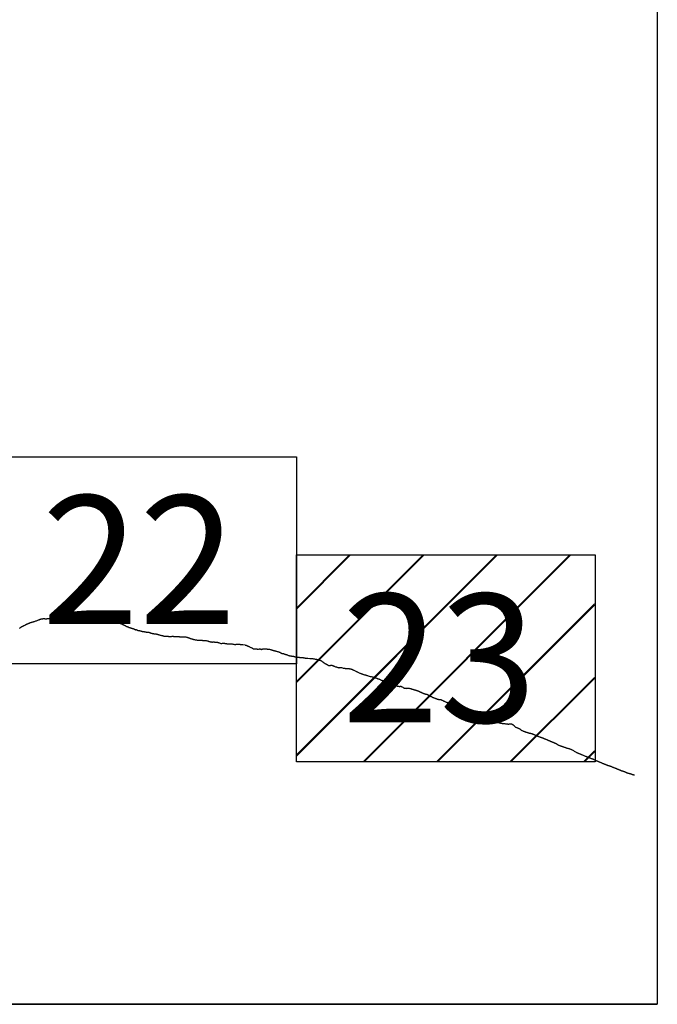
# Model space of a CAD drawing. Extents: x 287798 to 289048, y 1908217 to 1909027.
# Drawn here: x 288996 to 289020, y 1908633 to 1908671 of the extents above; entities that cross this region are included whole.
import ezdxf

# ---------------------------------------------------------------- set-up
doc = ezdxf.new("R2010")
doc.units = 0
doc.header["$MEASUREMENT"] = 0
for name, color, linetype in [('0LIMCOS', 7, 'Continuous'), ('0RET6', 7, 'Continuous'), ('1AVA_1-13', 7, 'Continuous')]:
    doc.layers.add(name, color=color, linetype=linetype)
doc.layers.add('margen interno', color=7, linetype='Continuous', lineweight=25)

# ---------------------------------------------------------------- blocks, each defined once
blk = doc.blocks.new('A$C18E6515B')
at = {"layer": 'margen interno'}
blk.add_line((0, 0), (99.318, 0), dxfattribs=at)
at = {"layer": 'margen interno', "flags": 128}
blk.add_lwpolyline([(0, 70), (99.318, 70), (99.318, 0), (0, 0)], close=True, dxfattribs=at)
blk = doc.blocks.new('A$C71E27C5C')
at = {"layer": 'margen interno', "linetype": 'Continuous'}
h = blk.add_hatch(dxfattribs=at)
h.set_pattern_fill('JIS_LC_20', color=3, scale=0.1, style=0)
h.set_pattern_definition([(45, (-229231.3271, -1952071.767), (-1.4142135624, 1.4142135624), []), (45, (-229231.2871, -1952071.767), (-1.4142135624, 1.4142135624), [])])
h.paths.add_polyline_path([(0, 7.97), (11.475, 7.97), (11.475, 0), (0, 0)])
blk = doc.blocks.new('A$C12081BE1')
at = {"layer": '0RET6'}
blk.add_lwpolyline([(0, 0), (0, 7.97), (11.502, 7.97), (11.502, 7.099), (11.502, 7.099), (11.502, 0), (11.482, 0), (11.482, 0), (11.474, 0), (0, 0), (0, 0)], dxfattribs=at)
at = {"linetype": 'Continuous'}
blk.add_blockref('A$C71E27C5C', (0, 0), dxfattribs=at)

msp = doc.modelspace()

# ---------------------------------------------------------------- linework, layer by layer
at = {"layer": '0LIMCOS', "color": 4}
for points in [[(288995.801, 1908647.694), (288995.818, 1908647.705), (288995.835, 1908647.716), (288995.851, 1908647.727), (288995.865, 1908647.737), (288995.879, 1908647.745), (288995.891, 1908647.753), (288995.903, 1908647.76), (288995.914, 1908647.766), (288995.925, 1908647.772), (288995.934, 1908647.777), (288995.945, 1908647.782), (288995.956, 1908647.788), (288995.97, 1908647.794), (288995.983, 1908647.8), (288995.997, 1908647.807), (288996.011, 1908647.815), (288996.025, 1908647.822), (288996.037, 1908647.829), (288996.047, 1908647.835), (288996.056, 1908647.84), (288996.062, 1908647.844), (288996.068, 1908647.846), (288996.076, 1908647.85), (288996.083, 1908647.853), (288996.088, 1908647.855), (288996.096, 1908647.858), (288996.106, 1908647.862), (288996.117, 1908647.867), (288996.131, 1908647.873), (288996.146, 1908647.879), (288996.161, 1908647.886), (288996.179, 1908647.893), (288996.195, 1908647.9), (288996.209, 1908647.906), (288996.22, 1908647.911), (288996.231, 1908647.915), (288996.241, 1908647.918), (288996.253, 1908647.922), (288996.267, 1908647.926), (288996.286, 1908647.93), (288996.308, 1908647.936), (288996.332, 1908647.942), (288996.356, 1908647.949), (288996.378, 1908647.956), (288996.399, 1908647.963), (288996.422, 1908647.971), (288996.447, 1908647.98), (288996.474, 1908647.99), (288996.501, 1908648), (288996.527, 1908648.011), (288996.549, 1908648.02), (288996.565, 1908648.027), (288996.575, 1908648.031), (288996.585, 1908648.035), (288996.591, 1908648.038), (288996.599, 1908648.04), (288996.605, 1908648.042), (288996.614, 1908648.044), (288996.625, 1908648.046), (288996.636, 1908648.049), (288996.647, 1908648.052), (288996.657, 1908648.054), (288996.667, 1908648.056), (288996.676, 1908648.058), (288996.687, 1908648.059), (288996.697, 1908648.06), (288996.707, 1908648.061), (288996.716, 1908648.063), (288996.723, 1908648.064), (288996.733, 1908648.066), (288996.739, 1908648.066), (288996.746, 1908648.065), (288996.757, 1908648.063), (288996.769, 1908648.061), (288996.78, 1908648.058), (288996.79, 1908648.056), (288996.801, 1908648.054), (288996.806, 1908648.054), (288996.812, 1908648.052), (288996.818, 1908648.051), (288996.827, 1908648.052), (288996.839, 1908648.055), (288996.854, 1908648.058), (288996.869, 1908648.061), (288996.885, 1908648.064), (288996.904, 1908648.066), (288996.924, 1908648.068), (288996.948, 1908648.071), (288996.973, 1908648.075), (288996.998, 1908648.079), (288997.021, 1908648.084), (288997.041, 1908648.087), (288997.058, 1908648.091), (288997.1, 1908648.097)], [(288997.1, 1908648.097), (288997.106, 1908648.096), (288997.115, 1908648.096), (288997.125, 1908648.097), (288997.131, 1908648.098), (288997.137, 1908648.098), (288997.144, 1908648.1), (288997.15, 1908648.103), (288997.156, 1908648.103), (288997.162, 1908648.105), (288997.167, 1908648.109), (288997.173, 1908648.113), (288997.178, 1908648.111), (288997.185, 1908648.11), (288997.19, 1908648.108), (288997.195, 1908648.109), (288997.2, 1908648.106), (288997.206, 1908648.104), (288997.211, 1908648.103), (288997.218, 1908648.103), (288997.224, 1908648.103), (288997.23, 1908648.104), (288997.236, 1908648.103), (288997.243, 1908648.104), (288997.249, 1908648.105), (288997.256, 1908648.104), (288997.262, 1908648.105), (288997.267, 1908648.104), (288997.275, 1908648.103), (288997.281, 1908648.103), (288997.288, 1908648.104), (288997.294, 1908648.105), (288997.301, 1908648.104), (288997.308, 1908648.106), (288997.314, 1908648.107), (288997.32, 1908648.108), (288997.328, 1908648.109), (288997.339, 1908648.112), (288997.347, 1908648.113), (288997.354, 1908648.114), (288997.361, 1908648.115), (288997.367, 1908648.116), (288997.377, 1908648.117), (288997.383, 1908648.117), (288997.389, 1908648.118), (288997.399, 1908648.12), (288997.409, 1908648.121), (288997.419, 1908648.122), (288997.426, 1908648.123), (288997.432, 1908648.125), (288997.442, 1908648.127), (288997.45, 1908648.128), (288997.458, 1908648.129), (288997.469, 1908648.132), (288997.478, 1908648.132), (288997.483, 1908648.133), (288997.489, 1908648.134), (288997.496, 1908648.135), (288997.502, 1908648.136), (288997.509, 1908648.137), (288997.515, 1908648.138), (288997.521, 1908648.14), (288997.528, 1908648.142), (288997.534, 1908648.143), (288997.541, 1908648.144), (288997.547, 1908648.145), (288997.556, 1908648.146), (288997.563, 1908648.147), (288997.57, 1908648.149), (288997.576, 1908648.149), (288997.583, 1908648.15), (288997.59, 1908648.151), (288997.598, 1908648.151), (288997.607, 1908648.152), (288997.613, 1908648.153), (288997.619, 1908648.154), (288997.624, 1908648.156), (288997.632, 1908648.157), (288997.639, 1908648.156), (288997.645, 1908648.156), (288997.651, 1908648.156), (288997.657, 1908648.154), (288997.663, 1908648.154), (288997.668, 1908648.154), (288997.676, 1908648.154), (288997.683, 1908648.153), (288997.69, 1908648.154), (288997.696, 1908648.158), (288997.701, 1908648.156), (288997.706, 1908648.157), (288997.712, 1908648.158), (288997.718, 1908648.157), (288997.728, 1908648.156), (288997.738, 1908648.155), (288997.747, 1908648.154), (288997.756, 1908648.153), (288997.763, 1908648.152), (288997.77, 1908648.152), (288997.779, 1908648.152), (288997.787, 1908648.152), (288997.793, 1908648.152), (288997.8, 1908648.152), (288997.811, 1908648.154), (288997.818, 1908648.156), (288997.823, 1908648.157), (288997.829, 1908648.156), (288997.836, 1908648.158), (288997.841, 1908648.158), (288997.847, 1908648.157), (288997.853, 1908648.156), (288997.86, 1908648.155), (288997.867, 1908648.154), (288997.874, 1908648.153), (288997.88, 1908648.151), (288997.886, 1908648.15), (288997.892, 1908648.15), (288997.9, 1908648.148), (288997.906, 1908648.148), (288997.913, 1908648.146), (288997.921, 1908648.143), (288997.927, 1908648.142), (288997.939, 1908648.142), (288997.945, 1908648.143), (288997.951, 1908648.142), (288997.959, 1908648.141), (288997.967, 1908648.139), (288997.974, 1908648.136), (288997.979, 1908648.133), (288997.988, 1908648.132), (288997.997, 1908648.131), (288998.004, 1908648.133), (288998.009, 1908648.133), (288998.021, 1908648.133), (288998.031, 1908648.131), (288998.037, 1908648.131), (288998.042, 1908648.133), (288998.048, 1908648.136), (288998.056, 1908648.136), (288998.062, 1908648.135), (288998.068, 1908648.135), (288998.078, 1908648.136), (288998.084, 1908648.137), (288998.09, 1908648.137), (288998.101, 1908648.137), (288998.106, 1908648.14), (288998.114, 1908648.146), (288998.121, 1908648.147), (288998.128, 1908648.144), (288998.138, 1908648.139), (288998.144, 1908648.136), (288998.154, 1908648.131), (288998.161, 1908648.13), (288998.168, 1908648.131), (288998.174, 1908648.132), (288998.179, 1908648.135), (288998.185, 1908648.137), (288998.192, 1908648.139), (288998.199, 1908648.138), (288998.208, 1908648.138), (288998.216, 1908648.14), (288998.222, 1908648.139), (288998.23, 1908648.138), (288998.237, 1908648.139), (288998.241, 1908648.143), (288998.246, 1908648.139), (288998.251, 1908648.135), (288998.254, 1908648.13), (288998.258, 1908648.127), (288998.264, 1908648.122), (288998.27, 1908648.117), (288998.276, 1908648.116), (288998.282, 1908648.115), (288998.289, 1908648.114), (288998.298, 1908648.112), (288998.306, 1908648.111), (288998.316, 1908648.111), (288998.323, 1908648.109), (288998.329, 1908648.108), (288998.335, 1908648.108), (288998.342, 1908648.108), (288998.349, 1908648.109), (288998.354, 1908648.108), (288998.36, 1908648.109), (288998.367, 1908648.108), (288998.376, 1908648.107), (288998.383, 1908648.107), (288998.391, 1908648.106), (288998.398, 1908648.104), (288998.408, 1908648.104), (288998.418, 1908648.103), (288998.423, 1908648.101), (288998.43, 1908648.1), (288998.437, 1908648.099), (288998.443, 1908648.097), (288998.45, 1908648.095), (288998.456, 1908648.092), (288998.462, 1908648.09), (288998.468, 1908648.089), (288998.473, 1908648.088), (288998.481, 1908648.087), (288998.488, 1908648.087), (288998.496, 1908648.086), (288998.503, 1908648.087), (288998.508, 1908648.085), (288998.517, 1908648.085), (288998.522, 1908648.084), (288998.532, 1908648.082), (288998.543, 1908648.083), (288998.548, 1908648.083), (288998.555, 1908648.082), (288998.56, 1908648.081), (288998.569, 1908648.08), (288998.577, 1908648.079), (288998.583, 1908648.077), (288998.589, 1908648.076), (288998.595, 1908648.076), (288998.601, 1908648.077), (288998.608, 1908648.078), (288998.614, 1908648.078), (288998.624, 1908648.077), (288998.631, 1908648.074), (288998.638, 1908648.07), (288998.644, 1908648.067), (288998.65, 1908648.064), (288998.658, 1908648.06), (288998.665, 1908648.058), (288998.672, 1908648.056), (288998.679, 1908648.056), (288998.685, 1908648.056), (288998.693, 1908648.056), (288998.699, 1908648.056), (288998.706, 1908648.058), (288998.712, 1908648.058), (288998.718, 1908648.058), (288998.724, 1908648.058), (288998.732, 1908648.059), (288998.739, 1908648.059), (288998.745, 1908648.061), (288998.754, 1908648.062), (288998.763, 1908648.062), (288998.768, 1908648.062), (288998.776, 1908648.062), (288998.783, 1908648.062), (288998.795, 1908648.06), (288998.804, 1908648.06), (288998.813, 1908648.06), (288998.819, 1908648.058), (288998.826, 1908648.056), (288998.832, 1908648.054), (288998.841, 1908648.052), (288998.851, 1908648.05), (288998.86, 1908648.05), (288998.869, 1908648.05), (288998.875, 1908648.049), (288998.881, 1908648.047), (288998.887, 1908648.046), (288998.894, 1908648.044), (288998.901, 1908648.043), (288998.907, 1908648.042), (288998.914, 1908648.042), (288998.922, 1908648.041), (288998.931, 1908648.04), (288998.942, 1908648.039), (288998.948, 1908648.037), (288998.957, 1908648.035), (288998.963, 1908648.035), (288998.974, 1908648.036), (288998.982, 1908648.035), (288998.987, 1908648.033), (288998.994, 1908648.031), (288999, 1908648.03), (288999.01, 1908648.029), (288999.017, 1908648.028), (288999.023, 1908648.026), (288999.029, 1908648.025), (288999.035, 1908648.024), (288999.041, 1908648.023), (288999.049, 1908648.023), (288999.054, 1908648.023), (288999.06, 1908648.022), (288999.066, 1908648.02), (288999.074, 1908648.017), (288999.081, 1908648.016), (288999.089, 1908648.014), (288999.098, 1908648.012), (288999.104, 1908648.01), (288999.11, 1908648.008), (288999.117, 1908648.006), (288999.125, 1908648.002), (288999.13, 1908648), (288999.137, 1908647.999), (288999.145, 1908648.001), (288999.152, 1908648.001), (288999.159, 1908647.998), (288999.168, 1908647.995), (288999.179, 1908647.991), (288999.187, 1908647.989), (288999.193, 1908647.989), (288999.199, 1908647.988), (288999.207, 1908647.988), (288999.217, 1908647.988), (288999.223, 1908647.987), (288999.23, 1908647.984), (288999.237, 1908647.981), (288999.244, 1908647.978), (288999.252, 1908647.974), (288999.261, 1908647.971), (288999.266, 1908647.969), (288999.272, 1908647.966), (288999.278, 1908647.967), (288999.284, 1908647.966), (288999.291, 1908647.965), (288999.298, 1908647.964), (288999.306, 1908647.961), (288999.311, 1908647.96), (288999.319, 1908647.957), (288999.325, 1908647.956), (288999.332, 1908647.955), (288999.339, 1908647.954), (288999.346, 1908647.954), (288999.354, 1908647.954), (288999.363, 1908647.954), (288999.369, 1908647.954), (288999.379, 1908647.954), (288999.386, 1908647.954), (288999.392, 1908647.952), (288999.398, 1908647.949), (288999.405, 1908647.947), (288999.415, 1908647.944), (288999.426, 1908647.942), (288999.438, 1908647.94), (288999.45, 1908647.939), (288999.461, 1908647.936), (288999.469, 1908647.935), (288999.471, 1908647.935), (288999.482, 1908647.933), (288999.491, 1908647.931), (288999.499, 1908647.928), (288999.506, 1908647.926), (288999.514, 1908647.923), (288999.52, 1908647.92), (288999.531, 1908647.917), (288999.539, 1908647.916), (288999.545, 1908647.915), (288999.551, 1908647.914), (288999.557, 1908647.913), (288999.563, 1908647.911), (288999.57, 1908647.91), (288999.577, 1908647.909), (288999.583, 1908647.908), (288999.59, 1908647.906), (288999.596, 1908647.903), (288999.602, 1908647.901), (288999.61, 1908647.898), (288999.621, 1908647.895), (288999.634, 1908647.89), (288999.646, 1908647.887), (288999.657, 1908647.883), (288999.665, 1908647.881), (288999.673, 1908647.879), (288999.68, 1908647.877), (288999.685, 1908647.875), (288999.696, 1908647.874), (288999.703, 1908647.873), (288999.708, 1908647.871), (288999.714, 1908647.869), (288999.719, 1908647.867), (288999.725, 1908647.864), (288999.733, 1908647.86), (288999.741, 1908647.855), (288999.749, 1908647.851), (288999.755, 1908647.848), (288999.763, 1908647.844), (288999.769, 1908647.841), (288999.773, 1908647.839), (288999.781, 1908647.835), (288999.789, 1908647.831), (288999.797, 1908647.827), (288999.807, 1908647.821), (288999.811, 1908647.818), (288999.818, 1908647.814), (288999.824, 1908647.811), (288999.831, 1908647.809), (288999.839, 1908647.809), (288999.848, 1908647.805), (288999.856, 1908647.801), (288999.864, 1908647.797), (288999.872, 1908647.793), (288999.88, 1908647.787), (288999.889, 1908647.781), (288999.898, 1908647.775), (288999.902, 1908647.771), (288999.909, 1908647.768), (288999.915, 1908647.765), (288999.923, 1908647.762), (288999.93, 1908647.761), (288999.937, 1908647.759), (288999.942, 1908647.758), (288999.95, 1908647.755), (288999.958, 1908647.753), (288999.963, 1908647.751), (288999.968, 1908647.749), (288999.975, 1908647.746), (288999.983, 1908647.741), (288999.99, 1908647.735), (288999.995, 1908647.732), (289000.005, 1908647.727), (289000.011, 1908647.725), (289000.018, 1908647.724), (289000.028, 1908647.723), (289000.034, 1908647.722), (289000.04, 1908647.722), (289000.046, 1908647.72), (289000.051, 1908647.719), (289000.057, 1908647.716), (289000.065, 1908647.712), (289000.074, 1908647.707), (289000.08, 1908647.705), (289000.086, 1908647.703), (289000.094, 1908647.7), (289000.101, 1908647.697), (289000.109, 1908647.695), (289000.117, 1908647.693), (289000.124, 1908647.691), (289000.13, 1908647.688), (289000.14, 1908647.685), (289000.148, 1908647.683), (289000.155, 1908647.681), (289000.163, 1908647.679), (289000.168, 1908647.678), (289000.175, 1908647.675), (289000.183, 1908647.671), (289000.192, 1908647.667), (289000.202, 1908647.662), (289000.211, 1908647.657), (289000.221, 1908647.653), (289000.229, 1908647.65), (289000.235, 1908647.647), (289000.24, 1908647.645), (289000.249, 1908647.641), (289000.256, 1908647.637), (289000.261, 1908647.634), (289000.266, 1908647.633), (289000.273, 1908647.634), (289000.28, 1908647.635), (289000.292, 1908647.638), (289000.301, 1908647.637), (289000.307, 1908647.635), (289000.313, 1908647.632), (289000.32, 1908647.629), (289000.33, 1908647.624), (289000.335, 1908647.622), (289000.342, 1908647.617), (289000.348, 1908647.614), (289000.354, 1908647.61), (289000.359, 1908647.607), (289000.365, 1908647.604), (289000.372, 1908647.602), (289000.378, 1908647.602), (289000.385, 1908647.601), (289000.392, 1908647.601), (289000.398, 1908647.6), (289000.404, 1908647.6), (289000.412, 1908647.6), (289000.417, 1908647.601), (289000.424, 1908647.6), (289000.429, 1908647.597), (289000.435, 1908647.594), (289000.443, 1908647.591), (289000.451, 1908647.588), (289000.458, 1908647.587), (289000.464, 1908647.586), (289000.471, 1908647.585), (289000.478, 1908647.585), (289000.484, 1908647.584), (289000.491, 1908647.582), (289000.498, 1908647.58), (289000.504, 1908647.578), (289000.51, 1908647.577), (289000.515, 1908647.575), (289000.521, 1908647.574), (289000.528, 1908647.572), (289000.534, 1908647.568), (289000.54, 1908647.567), (289000.545, 1908647.566)], [(289000.545, 1908647.566), (289000.567, 1908647.565), (289000.578, 1908647.565), (289000.586, 1908647.564), (289000.597, 1908647.562), (289000.614, 1908647.558), (289000.635, 1908647.553), (289000.657, 1908647.548), (289000.678, 1908647.544), (289000.698, 1908647.542), (289000.717, 1908647.541), (289000.735, 1908647.54), (289000.755, 1908647.538), (289000.775, 1908647.535), (289000.791, 1908647.531), (289000.8, 1908647.527), (289000.806, 1908647.525), (289000.817, 1908647.521), (289000.826, 1908647.518), (289000.836, 1908647.514), (289000.849, 1908647.51), (289000.86, 1908647.506), (289000.869, 1908647.503), (289000.877, 1908647.5), (289000.889, 1908647.496), (289000.905, 1908647.491), (289000.923, 1908647.487), (289000.94, 1908647.484), (289000.955, 1908647.483), (289000.968, 1908647.482), (289000.981, 1908647.481), (289000.993, 1908647.482), (289001.006, 1908647.482), (289001.018, 1908647.48), (289001.03, 1908647.477), (289001.043, 1908647.474), (289001.057, 1908647.47), (289001.072, 1908647.467), (289001.086, 1908647.463), (289001.1, 1908647.46), (289001.116, 1908647.457), (289001.13, 1908647.453), (289001.141, 1908647.45), (289001.149, 1908647.448), (289001.157, 1908647.445), (289001.168, 1908647.441), (289001.181, 1908647.437), (289001.196, 1908647.432), (289001.212, 1908647.428), (289001.229, 1908647.423), (289001.247, 1908647.418), (289001.265, 1908647.413), (289001.284, 1908647.409), (289001.301, 1908647.406), (289001.316, 1908647.403), (289001.328, 1908647.4), (289001.338, 1908647.397), (289001.344, 1908647.396), (289001.353, 1908647.394), (289001.358, 1908647.392), (289001.365, 1908647.39), (289001.37, 1908647.388), (289001.379, 1908647.386), (289001.387, 1908647.384), (289001.399, 1908647.384), (289001.408, 1908647.383), (289001.42, 1908647.383), (289001.437, 1908647.382), (289001.456, 1908647.382), (289001.476, 1908647.383), (289001.493, 1908647.383), (289001.509, 1908647.382), (289001.522, 1908647.381), (289001.534, 1908647.379), (289001.54, 1908647.379), (289001.555, 1908647.376), (289001.574, 1908647.375), (289001.595, 1908647.374), (289001.617, 1908647.374), (289001.637, 1908647.377), (289001.654, 1908647.378), (289001.672, 1908647.38), (289001.686, 1908647.38), (289001.699, 1908647.38), (289001.714, 1908647.38), (289001.731, 1908647.378), (289001.753, 1908647.377), (289001.775, 1908647.375), (289001.798, 1908647.374), (289001.817, 1908647.374), (289001.834, 1908647.376), (289001.849, 1908647.375), (289001.86, 1908647.374), (289001.868, 1908647.372), (289001.875, 1908647.37), (289001.882, 1908647.369), (289001.89, 1908647.369), (289001.897, 1908647.369), (289001.906, 1908647.368), (289001.917, 1908647.368), (289001.93, 1908647.368), (289001.945, 1908647.367), (289001.959, 1908647.365), (289001.972, 1908647.363), (289001.983, 1908647.362), (289001.993, 1908647.36), (289001.999, 1908647.36), (289002.006, 1908647.359), (289002.017, 1908647.359), (289002.027, 1908647.358), (289002.042, 1908647.358), (289002.06, 1908647.36), (289002.081, 1908647.362), (289002.099, 1908647.363), (289002.114, 1908647.362), (289002.125, 1908647.362), (289002.134, 1908647.362), (289002.14, 1908647.362), (289002.147, 1908647.362), (289002.155, 1908647.361), (289002.167, 1908647.36), (289002.184, 1908647.358), (289002.205, 1908647.354), (289002.226, 1908647.35), (289002.242, 1908647.346), (289002.253, 1908647.344), (289002.259, 1908647.341), (289002.265, 1908647.339), (289002.277, 1908647.335), (289002.294, 1908647.329), (289002.309, 1908647.325), (289002.317, 1908647.325), (289002.326, 1908647.321), (289002.339, 1908647.315), (289002.357, 1908647.308), (289002.377, 1908647.3), (289002.398, 1908647.293), (289002.421, 1908647.285), (289002.442, 1908647.277), (289002.463, 1908647.271), (289002.482, 1908647.267), (289002.5, 1908647.262), (289002.516, 1908647.259), (289002.53, 1908647.256), (289002.543, 1908647.252), (289002.558, 1908647.248), (289002.575, 1908647.244), (289002.594, 1908647.241), (289002.617, 1908647.239), (289002.642, 1908647.237), (289002.669, 1908647.235), (289002.698, 1908647.233), (289002.729, 1908647.232), (289002.758, 1908647.231), (289002.783, 1908647.231), (289002.804, 1908647.23), (289002.82, 1908647.229), (289002.834, 1908647.228), (289002.849, 1908647.225), (289002.865, 1908647.224), (289002.884, 1908647.222), (289002.905, 1908647.222), (289002.926, 1908647.221), (289002.947, 1908647.219), (289002.968, 1908647.217), (289002.99, 1908647.215), (289003.011, 1908647.211), (289003.031, 1908647.207), (289003.049, 1908647.202), (289003.065, 1908647.196), (289003.079, 1908647.191), (289003.093, 1908647.186), (289003.105, 1908647.182), (289003.118, 1908647.178), (289003.13, 1908647.175), (289003.146, 1908647.171), (289003.165, 1908647.167), (289003.186, 1908647.164), (289003.208, 1908647.161), (289003.228, 1908647.161), (289003.247, 1908647.163), (289003.267, 1908647.165), (289003.286, 1908647.164), (289003.302, 1908647.163), (289003.314, 1908647.161), (289003.325, 1908647.16), (289003.336, 1908647.159), (289003.347, 1908647.158), (289003.359, 1908647.157), (289003.37, 1908647.157), (289003.383, 1908647.156), (289003.399, 1908647.155), (289003.419, 1908647.151), (289003.439, 1908647.147), (289003.46, 1908647.14), (289003.481, 1908647.132), (289003.504, 1908647.123), (289003.528, 1908647.115), (289003.553, 1908647.109), (289003.575, 1908647.107), (289003.594, 1908647.108), (289003.611, 1908647.11), (289003.625, 1908647.11), (289003.637, 1908647.11), (289003.647, 1908647.111), (289003.655, 1908647.112), (289003.665, 1908647.112), (289003.679, 1908647.112), (289003.693, 1908647.11), (289003.703, 1908647.108), (289003.711, 1908647.106), (289003.718, 1908647.105), (289003.724, 1908647.104), (289003.732, 1908647.103), (289003.744, 1908647.101), (289003.758, 1908647.099), (289003.772, 1908647.097), (289003.785, 1908647.095), (289003.795, 1908647.094), (289003.803, 1908647.093), (289003.811, 1908647.092), (289003.822, 1908647.092), (289003.838, 1908647.091), (289003.855, 1908647.09), (289003.871, 1908647.089), (289003.885, 1908647.09), (289003.895, 1908647.091), (289003.901, 1908647.091), (289003.917, 1908647.088), (289003.933, 1908647.086), (289003.944, 1908647.085), (289003.95, 1908647.086), (289003.956, 1908647.086), (289003.968, 1908647.086), (289003.986, 1908647.085), (289004.008, 1908647.082), (289004.034, 1908647.078), (289004.058, 1908647.074), (289004.078, 1908647.071), (289004.093, 1908647.069), (289004.109, 1908647.068), (289004.124, 1908647.069), (289004.14, 1908647.072), (289004.158, 1908647.074), (289004.176, 1908647.075), (289004.19, 1908647.074), (289004.203, 1908647.074), (289004.213, 1908647.074), (289004.222, 1908647.074), (289004.23, 1908647.075), (289004.238, 1908647.075), (289004.249, 1908647.074), (289004.262, 1908647.074), (289004.277, 1908647.072), (289004.291, 1908647.07), (289004.301, 1908647.07), (289004.312, 1908647.07), (289004.325, 1908647.069), (289004.338, 1908647.067), (289004.353, 1908647.063), (289004.373, 1908647.061), (289004.396, 1908647.059), (289004.486, 1908647.047)], [(289004.486, 1908647.047), (289004.492, 1908647.046), (289004.495, 1908647.045), (289004.505, 1908647.042), (289004.517, 1908647.039), (289004.529, 1908647.035), (289004.542, 1908647.03), (289004.554, 1908647.025), (289004.568, 1908647.019), (289004.583, 1908647.012), (289004.597, 1908647.006), (289004.609, 1908647), (289004.621, 1908646.995), (289004.631, 1908646.99), (289004.644, 1908646.985), (289004.66, 1908646.977), (289004.679, 1908646.966), (289004.701, 1908646.955), (289004.722, 1908646.944), (289004.74, 1908646.935), (289004.757, 1908646.926), (289004.771, 1908646.918), (289004.784, 1908646.909), (289004.796, 1908646.903), (289004.811, 1908646.897), (289004.826, 1908646.893), (289004.841, 1908646.892), (289004.857, 1908646.894), (289004.871, 1908646.897), (289004.883, 1908646.9), (289004.896, 1908646.903), (289004.903, 1908646.904), (289004.909, 1908646.903), (289004.918, 1908646.903), (289004.928, 1908646.901), (289004.937, 1908646.897), (289004.946, 1908646.894), (289004.956, 1908646.89), (289004.963, 1908646.887), (289004.969, 1908646.884), (289004.978, 1908646.879), (289004.985, 1908646.877), (289004.997, 1908646.879), (289005.011, 1908646.886), (289005.022, 1908646.891), (289005.031, 1908646.895), (289005.038, 1908646.898), (289005.048, 1908646.898), (289005.058, 1908646.896), (289005.068, 1908646.894), (289005.076, 1908646.892), (289005.083, 1908646.89), (289005.089, 1908646.887), (289005.097, 1908646.884), (289005.105, 1908646.88), (289005.114, 1908646.878), (289005.122, 1908646.877), (289005.133, 1908646.878), (289005.139, 1908646.881), (289005.144, 1908646.884), (289005.152, 1908646.888), (289005.159, 1908646.892), (289005.169, 1908646.895), (289005.178, 1908646.896), (289005.186, 1908646.897), (289005.194, 1908646.898), (289005.202, 1908646.898), (289005.213, 1908646.898), (289005.226, 1908646.897), (289005.239, 1908646.897), (289005.253, 1908646.896), (289005.268, 1908646.895), (289005.283, 1908646.895), (289005.3, 1908646.893), (289005.317, 1908646.892), (289005.333, 1908646.891), (289005.346, 1908646.89), (289005.357, 1908646.889), (289005.363, 1908646.889), (289005.371, 1908646.888), (289005.378, 1908646.885), (289005.388, 1908646.882), (289005.4, 1908646.88), (289005.415, 1908646.879), (289005.431, 1908646.879), (289005.446, 1908646.878), (289005.458, 1908646.876), (289005.468, 1908646.874), (289005.478, 1908646.871), (289005.487, 1908646.868), (289005.494, 1908646.865), (289005.504, 1908646.862), (289005.517, 1908646.856), (289005.534, 1908646.85), (289005.55, 1908646.844), (289005.564, 1908646.84), (289005.575, 1908646.837), (289005.586, 1908646.833), (289005.594, 1908646.831), (289005.604, 1908646.829), (289005.618, 1908646.826), (289005.635, 1908646.822), (289005.654, 1908646.819), (289005.676, 1908646.814), (289005.701, 1908646.808), (289005.726, 1908646.801), (289005.749, 1908646.794), (289005.767, 1908646.788), (289005.782, 1908646.783), (289005.791, 1908646.78), (289005.797, 1908646.778), (289005.804, 1908646.774), (289005.814, 1908646.768), (289005.825, 1908646.763), (289005.835, 1908646.756), (289005.845, 1908646.75), (289005.851, 1908646.747), (289005.86, 1908646.742), (289005.864, 1908646.739), (289005.87, 1908646.736), (289005.878, 1908646.732), (289005.889, 1908646.728), (289005.9, 1908646.724), (289005.909, 1908646.722), (289005.917, 1908646.721), (289005.925, 1908646.72), (289005.937, 1908646.718), (289005.949, 1908646.715), (289005.961, 1908646.712), (289005.973, 1908646.708), (289005.984, 1908646.705), (289005.994, 1908646.701), (289006.004, 1908646.697), (289006.014, 1908646.693), (289006.024, 1908646.69), (289006.034, 1908646.687), (289006.045, 1908646.685), (289006.058, 1908646.683), (289006.063, 1908646.681), (289006.072, 1908646.679), (289006.084, 1908646.674), (289006.098, 1908646.669), (289006.117, 1908646.662), (289006.138, 1908646.654), (289006.157, 1908646.647), (289006.178, 1908646.641), (289006.2, 1908646.634), (289006.221, 1908646.63), (289006.238, 1908646.627), (289006.253, 1908646.625), (289006.266, 1908646.623), (289006.278, 1908646.621), (289006.289, 1908646.619), (289006.301, 1908646.617), (289006.311, 1908646.617), (289006.321, 1908646.616), (289006.329, 1908646.614), (289006.335, 1908646.612), (289006.341, 1908646.611), (289006.351, 1908646.61), (289006.364, 1908646.607), (289006.378, 1908646.604), (289006.392, 1908646.6), (289006.406, 1908646.596), (289006.419, 1908646.593), (289006.427, 1908646.591), (289006.435, 1908646.589), (289006.446, 1908646.585), (289006.459, 1908646.584), (289006.475, 1908646.583), (289006.492, 1908646.583), (289006.509, 1908646.582), (289006.525, 1908646.58), (289006.541, 1908646.577), (289006.555, 1908646.574), (289006.567, 1908646.572), (289006.575, 1908646.57), (289006.586, 1908646.567), (289006.592, 1908646.566), (289006.6, 1908646.565), (289006.607, 1908646.565), (289006.613, 1908646.564), (289006.62, 1908646.563), (289006.627, 1908646.563), (289006.637, 1908646.563), (289006.648, 1908646.563), (289006.66, 1908646.564), (289006.673, 1908646.564), (289006.684, 1908646.564), (289006.694, 1908646.563), (289006.705, 1908646.563), (289006.714, 1908646.562), (289006.723, 1908646.56), (289006.732, 1908646.557), (289006.74, 1908646.554), (289006.752, 1908646.55), (289006.758, 1908646.549), (289006.767, 1908646.548), (289006.775, 1908646.547), (289006.784, 1908646.546), (289006.794, 1908646.545), (289006.804, 1908646.543), (289006.814, 1908646.541), (289006.826, 1908646.539), (289006.841, 1908646.537), (289006.856, 1908646.536), (289006.871, 1908646.534), (289006.885, 1908646.533), (289006.898, 1908646.532), (289006.907, 1908646.532), (289006.98, 1908646.525), (289006.988, 1908646.525), (289006.999, 1908646.524), (289007.014, 1908646.524), (289007.03, 1908646.524), (289007.045, 1908646.525), (289007.059, 1908646.524), (289007.068, 1908646.525), (289007.08, 1908646.525), (289007.088, 1908646.524), (289007.1, 1908646.522), (289007.115, 1908646.518), (289007.135, 1908646.513), (289007.156, 1908646.508), (289007.181, 1908646.503), (289007.203, 1908646.499), (289007.221, 1908646.496), (289007.232, 1908646.495), (289007.238, 1908646.494), (289007.246, 1908646.493), (289007.256, 1908646.489), (289007.269, 1908646.485), (289007.285, 1908646.48), (289007.302, 1908646.474), (289007.321, 1908646.47), (289007.338, 1908646.466), (289007.353, 1908646.462), (289007.365, 1908646.458), (289007.376, 1908646.455), (289007.385, 1908646.451), (289007.393, 1908646.448), (289007.402, 1908646.445), (289007.41, 1908646.441), (289007.418, 1908646.438), (289007.425, 1908646.435), (289007.434, 1908646.431), (289007.44, 1908646.427), (289007.447, 1908646.421), (289007.457, 1908646.412), (289007.469, 1908646.402), (289007.481, 1908646.392), (289007.494, 1908646.383), (289007.506, 1908646.373), (289007.518, 1908646.364), (289007.529, 1908646.356), (289007.538, 1908646.35), (289007.547, 1908646.344), (289007.556, 1908646.338), (289007.565, 1908646.334), (289007.573, 1908646.33), (289007.581, 1908646.326), (289007.587, 1908646.323), (289007.596, 1908646.319), (289007.603, 1908646.316), (289007.61, 1908646.312), (289007.618, 1908646.308), (289007.626, 1908646.302), (289007.635, 1908646.296), (289007.646, 1908646.289), (289007.659, 1908646.281), (289007.672, 1908646.274), (289007.685, 1908646.267), (289007.701, 1908646.26), (289007.715, 1908646.255), (289007.729, 1908646.254), (289007.744, 1908646.256), (289007.759, 1908646.259), (289007.771, 1908646.261), (289007.783, 1908646.263), (289007.795, 1908646.264), (289007.806, 1908646.264), (289007.814, 1908646.264), (289007.822, 1908646.264), (289007.828, 1908646.263), (289007.834, 1908646.263), (289007.841, 1908646.261), (289007.848, 1908646.259), (289007.856, 1908646.257), (289007.864, 1908646.254), (289007.871, 1908646.252), (289007.881, 1908646.248), (289007.886, 1908646.245), (289007.893, 1908646.242), (289007.9, 1908646.239), (289007.909, 1908646.234), (289007.916, 1908646.23), (289007.929, 1908646.224), (289007.946, 1908646.217), (289007.966, 1908646.209), (289007.987, 1908646.202), (289008.002, 1908646.199), (289008.013, 1908646.196), (289008.024, 1908646.194), (289008.037, 1908646.19), (289008.052, 1908646.185), (289008.066, 1908646.181), (289008.077, 1908646.177), (289008.084, 1908646.174), (289008.09, 1908646.173), (289008.097, 1908646.172), (289008.106, 1908646.171), (289008.12, 1908646.173), (289008.136, 1908646.176), (289008.149, 1908646.178), (289008.157, 1908646.179), (289008.164, 1908646.179), (289008.17, 1908646.179), (289008.176, 1908646.178), (289008.185, 1908646.177), (289008.193, 1908646.176), (289008.2, 1908646.176), (289008.205, 1908646.175), (289008.231, 1908646.168)], [(289008.231, 1908646.168), (289008.242, 1908646.164), (289008.257, 1908646.159), (289008.27, 1908646.154), (289008.28, 1908646.151), (289008.287, 1908646.151), (289008.292, 1908646.15), (289008.3, 1908646.15), (289008.312, 1908646.149), (289008.328, 1908646.148), (289008.346, 1908646.146), (289008.36, 1908646.145), (289008.371, 1908646.144), (289008.38, 1908646.145), (289008.39, 1908646.145), (289008.404, 1908646.145), (289008.421, 1908646.143), (289008.44, 1908646.142), (289008.46, 1908646.141), (289008.478, 1908646.139), (289008.493, 1908646.137), (289008.503, 1908646.135), (289008.512, 1908646.133), (289008.521, 1908646.13), (289008.533, 1908646.128), (289008.545, 1908646.125), (289008.558, 1908646.122), (289008.568, 1908646.121), (289008.577, 1908646.119), (289008.583, 1908646.116), (289008.589, 1908646.114), (289008.598, 1908646.11), (289008.609, 1908646.105), (289008.622, 1908646.099), (289008.634, 1908646.094), (289008.645, 1908646.088), (289008.654, 1908646.084), (289008.659, 1908646.082), (289008.665, 1908646.078), (289008.677, 1908646.072), (289008.699, 1908646.061), (289008.724, 1908646.05), (289008.748, 1908646.04), (289008.768, 1908646.031), (289008.784, 1908646.024), (289008.795, 1908646.019), (289008.801, 1908646.017), (289008.806, 1908646.013), (289008.822, 1908646.004), (289008.848, 1908645.99), (289008.877, 1908645.976), (289008.902, 1908645.966), (289008.922, 1908645.957), (289008.938, 1908645.95), (289008.952, 1908645.944), (289008.965, 1908645.938), (289008.978, 1908645.933), (289008.989, 1908645.929), (289009.003, 1908645.925), (289009.021, 1908645.919), (289009.042, 1908645.913), (289009.062, 1908645.907), (289009.081, 1908645.902), (289009.1, 1908645.898), (289009.12, 1908645.893), (289009.137, 1908645.888), (289009.15, 1908645.884), (289009.16, 1908645.882), (289009.165, 1908645.88), (289009.179, 1908645.875), (289009.198, 1908645.866), (289009.227, 1908645.855), (289009.263, 1908645.843), (289009.303, 1908645.834), (289009.342, 1908645.827), (289009.377, 1908645.821), (289009.405, 1908645.814), (289009.422, 1908645.808), (289009.433, 1908645.803), (289009.44, 1908645.801), (289009.447, 1908645.797), (289009.457, 1908645.794), (289009.469, 1908645.79), (289009.485, 1908645.785), (289009.503, 1908645.78), (289009.522, 1908645.776), (289009.541, 1908645.771), (289009.556, 1908645.767), (289009.565, 1908645.764), (289009.577, 1908645.759), (289009.589, 1908645.755), (289009.604, 1908645.748), (289009.619, 1908645.742), (289009.631, 1908645.737), (289009.646, 1908645.731), (289009.664, 1908645.724), (289009.683, 1908645.716), (289009.704, 1908645.707), (289009.728, 1908645.697), (289009.75, 1908645.688), (289009.771, 1908645.679), (289009.788, 1908645.673), (289009.8, 1908645.669), (289009.808, 1908645.667), (289009.814, 1908645.666), (289009.82, 1908645.664), (289009.83, 1908645.66), (289009.851, 1908645.651), (289009.878, 1908645.641), (289009.907, 1908645.63), (289009.936, 1908645.621), (289009.961, 1908645.613), (289009.982, 1908645.608), (289010, 1908645.602), (289010.018, 1908645.596), (289010.036, 1908645.588), (289010.056, 1908645.58), (289010.079, 1908645.571), (289010.105, 1908645.562), (289010.159, 1908645.538), (289010.172, 1908645.532), (289010.182, 1908645.527), (289010.188, 1908645.526), (289010.195, 1908645.524), (289010.203, 1908645.523), (289010.209, 1908645.522), (289010.215, 1908645.52), (289010.225, 1908645.519), (289010.235, 1908645.518), (289010.242, 1908645.517), (289010.252, 1908645.514), (289010.259, 1908645.511), (289010.267, 1908645.507), (289010.275, 1908645.502), (289010.283, 1908645.497), (289010.291, 1908645.492), (289010.3, 1908645.486), (289010.309, 1908645.48), (289010.318, 1908645.475), (289010.328, 1908645.472), (289010.336, 1908645.468), (289010.346, 1908645.465), (289010.356, 1908645.462), (289010.366, 1908645.46), (289010.375, 1908645.458), (289010.383, 1908645.457), (289010.389, 1908645.456), (289010.395, 1908645.455), (289010.404, 1908645.454), (289010.414, 1908645.453), (289010.423, 1908645.453), (289010.431, 1908645.453), (289010.442, 1908645.452), (289010.449, 1908645.452), (289010.455, 1908645.453), (289010.461, 1908645.454), (289010.469, 1908645.454), (289010.48, 1908645.454), (289010.492, 1908645.453), (289010.499, 1908645.451), (289010.508, 1908645.446), (289010.515, 1908645.441), (289010.527, 1908645.435), (289010.541, 1908645.428), (289010.555, 1908645.422), (289010.566, 1908645.416), (289010.573, 1908645.411), (289010.579, 1908645.406), (289010.589, 1908645.399), (289010.603, 1908645.392), (289010.618, 1908645.386), (289010.63, 1908645.383), (289010.636, 1908645.381), (289010.642, 1908645.381), (289010.651, 1908645.381), (289010.665, 1908645.381), (289010.684, 1908645.378), (289010.708, 1908645.376), (289010.728, 1908645.377), (289010.744, 1908645.379), (289010.757, 1908645.378), (289010.768, 1908645.377), (289010.783, 1908645.377), (289010.802, 1908645.377), (289010.824, 1908645.375), (289010.842, 1908645.374), (289010.853, 1908645.371), (289010.86, 1908645.369), (289010.866, 1908645.366), (289010.878, 1908645.362), (289010.892, 1908645.357), (289010.903, 1908645.353), (289010.91, 1908645.35), (289010.918, 1908645.347), (289010.93, 1908645.344), (289010.945, 1908645.339), (289010.962, 1908645.333), (289010.978, 1908645.328), (289010.99, 1908645.325), (289010.998, 1908645.322), (289011.009, 1908645.32), (289011.017, 1908645.317), (289011.027, 1908645.315), (289011.039, 1908645.313), (289011.052, 1908645.311), (289011.064, 1908645.308), (289011.074, 1908645.304), (289011.082, 1908645.301), (289011.087, 1908645.299), (289011.095, 1908645.295), (289011.11, 1908645.289), (289011.128, 1908645.281), (289011.147, 1908645.274), (289011.163, 1908645.267), (289011.176, 1908645.261), (289011.188, 1908645.256), (289011.2, 1908645.251), (289011.214, 1908645.245), (289011.228, 1908645.239), (289011.241, 1908645.233), (289011.251, 1908645.229), (289011.258, 1908645.225), (289011.266, 1908645.222), (289011.275, 1908645.218), (289011.286, 1908645.214), (289011.297, 1908645.209), (289011.307, 1908645.205), (289011.315, 1908645.202), (289011.324, 1908645.198), (289011.335, 1908645.193), (289011.348, 1908645.188), (289011.362, 1908645.182), (289011.376, 1908645.176), (289011.388, 1908645.172), (289011.397, 1908645.168), (289011.404, 1908645.165), (289011.411, 1908645.162), (289011.42, 1908645.159), (289011.429, 1908645.156), (289011.438, 1908645.154), (289011.443, 1908645.152), (289011.452, 1908645.151), (289011.459, 1908645.152), (289011.465, 1908645.153), (289011.476, 1908645.153), (289011.488, 1908645.15), (289011.502, 1908645.144), (289011.514, 1908645.138), (289011.522, 1908645.134), (289011.528, 1908645.13), (289011.536, 1908645.123), (289011.54, 1908645.118), (289011.549, 1908645.111), (289011.561, 1908645.101), (289011.573, 1908645.092), (289011.582, 1908645.087), (289011.59, 1908645.084), (289011.598, 1908645.083), (289011.61, 1908645.079), (289011.624, 1908645.073), (289011.636, 1908645.068), (289011.641, 1908645.066), (289011.648, 1908645.063), (289011.659, 1908645.058), (289011.672, 1908645.052), (289011.684, 1908645.046), (289011.694, 1908645.042), (289011.7, 1908645.039), (289011.711, 1908645.034), (289011.722, 1908645.028), (289011.739, 1908645.021), (289011.757, 1908645.013), (289011.773, 1908645.007), (289011.787, 1908645.002), (289011.797, 1908644.998), (289011.805, 1908644.995), (289011.81, 1908644.993), (289011.816, 1908644.991), (289011.825, 1908644.987), (289011.834, 1908644.983), (289011.843, 1908644.98), (289011.851, 1908644.977), (289011.856, 1908644.974), (289011.868, 1908644.971), (289011.876, 1908644.968), (289011.884, 1908644.965), (289011.891, 1908644.962), (289011.896, 1908644.96), (289011.906, 1908644.958), (289011.913, 1908644.956), (289011.923, 1908644.953), (289011.935, 1908644.949), (289011.948, 1908644.946), (289011.957, 1908644.945), (289011.965, 1908644.945), (289011.972, 1908644.945), (289011.982, 1908644.946), (289011.988, 1908644.946), (289011.996, 1908644.947), (289012.006, 1908644.948), (289012.016, 1908644.948), (289012.026, 1908644.945), (289012.032, 1908644.942), (289012.037, 1908644.938), (289012.042, 1908644.934), (289012.046, 1908644.931), (289012.052, 1908644.927), (289012.059, 1908644.924), (289012.069, 1908644.92), (289012.082, 1908644.914), (289012.099, 1908644.907), (289012.116, 1908644.9), (289012.131, 1908644.894), (289012.143, 1908644.888), (289012.153, 1908644.883), (289012.165, 1908644.876), (289012.181, 1908644.864), (289012.2, 1908644.855)], [(289012.2, 1908644.855), (289012.231, 1908644.849), (289012.242, 1908644.846), (289012.25, 1908644.843), (289012.257, 1908644.84), (289012.265, 1908644.836), (289012.274, 1908644.833), (289012.283, 1908644.829), (289012.293, 1908644.825), (289012.306, 1908644.819), (289012.323, 1908644.813), (289012.339, 1908644.806), (289012.351, 1908644.802), (289012.36, 1908644.8), (289012.368, 1908644.798), (289012.38, 1908644.796), (289012.394, 1908644.793), (289012.408, 1908644.791), (289012.417, 1908644.789), (289012.428, 1908644.783), (289012.446, 1908644.776), (289012.469, 1908644.766), (289012.491, 1908644.757), (289012.509, 1908644.75), (289012.522, 1908644.745), (289012.531, 1908644.741), (289012.539, 1908644.737), (289012.549, 1908644.733), (289012.561, 1908644.728), (289012.575, 1908644.723), (289012.591, 1908644.716), (289012.607, 1908644.709), (289012.623, 1908644.703), (289012.637, 1908644.697), (289012.651, 1908644.691), (289012.663, 1908644.686), (289012.674, 1908644.682), (289012.681, 1908644.679), (289012.686, 1908644.678), (289012.694, 1908644.674), (289012.706, 1908644.669), (289012.722, 1908644.663), (289012.738, 1908644.657), (289012.752, 1908644.652), (289012.765, 1908644.647), (289012.779, 1908644.641), (289012.794, 1908644.635), (289012.81, 1908644.628), (289012.828, 1908644.621), (289012.845, 1908644.616), (289012.861, 1908644.611), (289012.878, 1908644.607), (289012.894, 1908644.601), (289012.908, 1908644.596), (289012.921, 1908644.59), (289012.935, 1908644.585), (289012.951, 1908644.578), (289012.97, 1908644.57), (289012.991, 1908644.563), (289013.014, 1908644.555), (289013.036, 1908644.547), (289013.055, 1908644.538), (289013.071, 1908644.531), (289013.082, 1908644.526), (289013.089, 1908644.522), (289013.1, 1908644.517), (289013.109, 1908644.512), (289013.123, 1908644.506), (289013.137, 1908644.5), (289013.151, 1908644.494), (289013.161, 1908644.49), (289013.17, 1908644.486), (289013.178, 1908644.482), (289013.189, 1908644.478), (289013.202, 1908644.473), (289013.215, 1908644.467), (289013.227, 1908644.461), (289013.239, 1908644.457), (289013.247, 1908644.453), (289013.254, 1908644.45), (289013.26, 1908644.446), (289013.265, 1908644.442), (289013.273, 1908644.438), (289013.286, 1908644.432), (289013.304, 1908644.425), (289013.324, 1908644.417), (289013.344, 1908644.41), (289013.361, 1908644.403), (289013.377, 1908644.397), (289013.389, 1908644.394), (289013.399, 1908644.392), (289013.406, 1908644.389), (289013.413, 1908644.387), (289013.419, 1908644.385), (289013.425, 1908644.383), (289013.432, 1908644.381), (289013.441, 1908644.378), (289013.45, 1908644.375), (289013.46, 1908644.373), (289013.472, 1908644.37), (289013.482, 1908644.368), (289013.494, 1908644.366), (289013.508, 1908644.365), (289013.524, 1908644.361), (289013.542, 1908644.357), (289013.559, 1908644.353), (289013.575, 1908644.349), (289013.588, 1908644.345), (289013.599, 1908644.34), (289013.609, 1908644.336), (289013.619, 1908644.332), (289013.63, 1908644.327), (289013.641, 1908644.322), (289013.654, 1908644.317), (289013.667, 1908644.311), (289013.678, 1908644.306), (289013.69, 1908644.3), (289013.706, 1908644.294), (289013.722, 1908644.288), (289013.736, 1908644.282), (289013.748, 1908644.277), (289013.759, 1908644.272), (289013.767, 1908644.269), (289013.774, 1908644.267), (289013.78, 1908644.264), (289013.786, 1908644.262), (289013.794, 1908644.258), (289013.803, 1908644.255), (289013.812, 1908644.252), (289013.821, 1908644.25), (289013.83, 1908644.249), (289013.838, 1908644.247), (289013.843, 1908644.245), (289013.85, 1908644.244), (289013.857, 1908644.243), (289013.866, 1908644.243), (289013.871, 1908644.244), (289013.877, 1908644.245), (289013.885, 1908644.246), (289013.893, 1908644.249), (289013.903, 1908644.253), (289013.916, 1908644.257), (289013.928, 1908644.258), (289013.943, 1908644.256), (289013.96, 1908644.253), (289013.981, 1908644.247), (289014, 1908644.24), (289014.013, 1908644.234), (289014.018, 1908644.23), (289014.023, 1908644.222), (289014.027, 1908644.216), (289014.033, 1908644.207), (289014.041, 1908644.197), (289014.048, 1908644.189), (289014.055, 1908644.181), (289014.059, 1908644.174), (289014.064, 1908644.166), (289014.069, 1908644.155), (289014.076, 1908644.144), (289014.085, 1908644.134), (289014.094, 1908644.128), (289014.099, 1908644.123), (289014.105, 1908644.118), (289014.11, 1908644.113), (289014.117, 1908644.107), (289014.127, 1908644.099), (289014.138, 1908644.092), (289014.149, 1908644.086), (289014.161, 1908644.082), (289014.173, 1908644.077), (289014.186, 1908644.073), (289014.2, 1908644.071), (289014.213, 1908644.068), (289014.228, 1908644.066), (289014.243, 1908644.062), (289014.26, 1908644.058), (289014.277, 1908644.052), (289014.295, 1908644.047), (289014.309, 1908644.043), (289014.322, 1908644.04), (289014.333, 1908644.037), (289014.343, 1908644.035), (289014.352, 1908644.033), (289014.359, 1908644.032), (289014.367, 1908644.03), (289014.375, 1908644.028), (289014.381, 1908644.028), (289014.39, 1908644.027), (289014.403, 1908644.025), (289014.421, 1908644.023), (289014.442, 1908644.022), (289014.464, 1908644.02), (289014.488, 1908644.018), (289014.511, 1908644.014), (289014.531, 1908644.011), (289014.548, 1908644.009), (289014.564, 1908644.007), (289014.578, 1908644.004), (289014.591, 1908644.002), (289014.603, 1908643.999), (289014.612, 1908643.998), (289014.618, 1908643.998), (289014.628, 1908643.998), (289014.638, 1908643.998), (289014.646, 1908644), (289014.659, 1908644.003), (289014.672, 1908644.006), (289014.689, 1908644.008), (289014.708, 1908644.011), (289014.727, 1908644.01), (289014.746, 1908644.007), (289014.762, 1908644.001), (289014.774, 1908643.995), (289014.782, 1908643.99), (289014.789, 1908643.985), (289014.796, 1908643.98), (289014.803, 1908643.973), (289014.811, 1908643.965), (289014.822, 1908643.957), (289014.833, 1908643.95), (289014.843, 1908643.942), (289014.849, 1908643.935), (289014.854, 1908643.93), (289014.859, 1908643.923), (289014.865, 1908643.916), (289014.872, 1908643.909), (289014.879, 1908643.901), (289014.888, 1908643.892), (289014.901, 1908643.885), (289014.916, 1908643.878), (289014.932, 1908643.872), (289014.952, 1908643.864), (289014.973, 1908643.855), (289014.994, 1908643.846), (289015.013, 1908643.838), (289015.03, 1908643.831), (289015.044, 1908643.824), (289015.056, 1908643.817), (289015.066, 1908643.811), (289015.076, 1908643.804), (289015.087, 1908643.795), (289015.098, 1908643.784), (289015.109, 1908643.773), (289015.12, 1908643.766), (289015.132, 1908643.76), (289015.145, 1908643.754), (289015.161, 1908643.747), (289015.178, 1908643.74), (289015.196, 1908643.732), (289015.217, 1908643.723), (289015.239, 1908643.714), (289015.258, 1908643.707), (289015.275, 1908643.701), (289015.289, 1908643.696), (289015.301, 1908643.693), (289015.31, 1908643.691), (289015.317, 1908643.688), (289015.322, 1908643.686), (289015.328, 1908643.685), (289015.337, 1908643.682), (289015.343, 1908643.68), (289015.352, 1908643.677), (289015.362, 1908643.673), (289015.374, 1908643.669), (289015.384, 1908643.666), (289015.393, 1908643.664), (289015.402, 1908643.662), (289015.412, 1908643.659), (289015.421, 1908643.657), (289015.431, 1908643.655), (289015.441, 1908643.654), (289015.45, 1908643.653), (289015.458, 1908643.651), (289015.465, 1908643.649), (289015.472, 1908643.647), (289015.478, 1908643.645), (289015.487, 1908643.641), (289015.5, 1908643.638), (289015.513, 1908643.633), (289015.526, 1908643.63), (289015.537, 1908643.626), (289015.548, 1908643.622), (289015.557, 1908643.618), (289015.566, 1908643.614), (289015.576, 1908643.61), (289015.589, 1908643.605), (289015.603, 1908643.599), (289015.617, 1908643.594), (289015.628, 1908643.589), (289015.639, 1908643.585), (289015.649, 1908643.58), (289015.659, 1908643.576), (289015.669, 1908643.572), (289015.679, 1908643.567), (289015.69, 1908643.563), (289015.702, 1908643.557), (289015.714, 1908643.552), (289015.724, 1908643.549), (289015.732, 1908643.545), (289015.738, 1908643.543), (289015.744, 1908643.541), (289015.75, 1908643.538), (289015.756, 1908643.536), (289015.762, 1908643.533), (289015.769, 1908643.531), (289015.775, 1908643.529), (289015.781, 1908643.526), (289015.788, 1908643.523), (289015.796, 1908643.52), (289015.804, 1908643.516)], [(289015.804, 1908643.516), (289015.821, 1908643.511), (289015.832, 1908643.507), (289015.843, 1908643.502), (289015.855, 1908643.497), (289015.866, 1908643.494), (289015.878, 1908643.49), (289015.891, 1908643.485), (289015.902, 1908643.482), (289015.916, 1908643.476), (289015.932, 1908643.47), (289015.948, 1908643.463), (289015.963, 1908643.457), (289015.976, 1908643.451), (289015.988, 1908643.446), (289015.999, 1908643.442), (289016.01, 1908643.437), (289016.023, 1908643.432), (289016.039, 1908643.425), (289016.056, 1908643.418), (289016.073, 1908643.412), (289016.089, 1908643.405), (289016.105, 1908643.399), (289016.117, 1908643.394), (289016.125, 1908643.39), (289016.134, 1908643.387), (289016.145, 1908643.383), (289016.159, 1908643.377), (289016.176, 1908643.37), (289016.193, 1908643.363), (289016.208, 1908643.357), (289016.221, 1908643.351), (289016.233, 1908643.347), (289016.24, 1908643.344), (289016.247, 1908643.341), (289016.253, 1908643.339), (289016.258, 1908643.336), (289016.264, 1908643.334), (289016.271, 1908643.331), (289016.281, 1908643.326), (289016.294, 1908643.321), (289016.309, 1908643.315), (289016.326, 1908643.308), (289016.345, 1908643.3), (289016.362, 1908643.293), (289016.378, 1908643.287), (289016.393, 1908643.281), (289016.407, 1908643.275), (289016.42, 1908643.27), (289016.434, 1908643.264), (289016.449, 1908643.257), (289016.465, 1908643.25), (289016.477, 1908643.244), (289016.488, 1908643.237), (289016.498, 1908643.23), (289016.509, 1908643.221), (289016.521, 1908643.212), (289016.533, 1908643.204), (289016.545, 1908643.198), (289016.559, 1908643.192), (289016.573, 1908643.186), (289016.59, 1908643.179), (289016.607, 1908643.172), (289016.621, 1908643.167), (289016.633, 1908643.162), (289016.644, 1908643.158), (289016.656, 1908643.153), (289016.669, 1908643.149), (289016.678, 1908643.146), (289016.687, 1908643.143), (289016.696, 1908643.141), (289016.707, 1908643.138), (289016.72, 1908643.132), (289016.736, 1908643.126), (289016.754, 1908643.119), (289016.775, 1908643.112), (289016.794, 1908643.105), (289016.813, 1908643.098), (289016.831, 1908643.091), (289016.847, 1908643.085), (289016.864, 1908643.08), (289016.881, 1908643.076), (289016.9, 1908643.071), (289016.921, 1908643.066), (289016.942, 1908643.059), (289016.962, 1908643.054), (289016.98, 1908643.048), (289016.998, 1908643.042), (289017.012, 1908643.037), (289017.025, 1908643.032), (289017.036, 1908643.028), (289017.043, 1908643.026), (289017.05, 1908643.022), (289017.059, 1908643.018), (289017.078, 1908643.008), (289017.105, 1908642.995), (289017.134, 1908642.979), (289017.162, 1908642.961), (289017.189, 1908642.943), (289017.213, 1908642.927), (289017.231, 1908642.916), (289017.244, 1908642.909), (289017.255, 1908642.905), (289017.264, 1908642.901), (289017.27, 1908642.899), (289017.278, 1908642.895), (289017.284, 1908642.893), (289017.289, 1908642.891), (289017.296, 1908642.888), (289017.308, 1908642.883), (289017.319, 1908642.878), (289017.335, 1908642.871), (289017.355, 1908642.863), (289017.375, 1908642.855), (289017.392, 1908642.848), (289017.404, 1908642.843), (289017.413, 1908642.839), (289017.421, 1908642.835), (289017.431, 1908642.831), (289017.444, 1908642.825), (289017.463, 1908642.818), (289017.484, 1908642.81), (289017.509, 1908642.8), (289017.536, 1908642.789), (289017.561, 1908642.778), (289017.584, 1908642.769), (289017.604, 1908642.761), (289017.621, 1908642.754), (289017.635, 1908642.748), (289017.646, 1908642.744), (289017.653, 1908642.74), (289017.659, 1908642.738), (289017.673, 1908642.734), (289017.692, 1908642.726), (289017.712, 1908642.718), (289017.731, 1908642.71), (289017.751, 1908642.702), (289017.771, 1908642.693), (289017.792, 1908642.685), (289017.81, 1908642.678), (289017.824, 1908642.673), (289017.832, 1908642.67), (289017.84, 1908642.667), (289017.849, 1908642.664), (289017.858, 1908642.662), (289017.867, 1908642.659), (289017.877, 1908642.655), (289017.888, 1908642.65), (289017.901, 1908642.644), (289017.918, 1908642.636), (289017.939, 1908642.627), (289017.958, 1908642.619), (289017.976, 1908642.611), (289017.989, 1908642.605), (289017.999, 1908642.6), (289018.007, 1908642.596), (289018.013, 1908642.594), (289018.018, 1908642.591), (289018.023, 1908642.588), (289018.032, 1908642.584), (289018.043, 1908642.578), (289018.057, 1908642.572), (289018.073, 1908642.564), (289018.091, 1908642.556), (289018.112, 1908642.548), (289018.131, 1908642.54), (289018.149, 1908642.534), (289018.165, 1908642.527), (289018.182, 1908642.521), (289018.2, 1908642.513), (289018.218, 1908642.506), (289018.236, 1908642.498), (289018.253, 1908642.491), (289018.269, 1908642.483), (289018.284, 1908642.477), (289018.298, 1908642.471), (289018.312, 1908642.465), (289018.326, 1908642.46), (289018.339, 1908642.455), (289018.351, 1908642.45), (289018.361, 1908642.446), (289018.369, 1908642.443), (289018.378, 1908642.439), (289018.388, 1908642.435), (289018.398, 1908642.431), (289018.409, 1908642.426), (289018.418, 1908642.423), (289018.426, 1908642.419), (289018.434, 1908642.416), (289018.441, 1908642.414), (289018.449, 1908642.412), (289018.46, 1908642.409), (289018.473, 1908642.406), (289018.487, 1908642.401), (289018.5, 1908642.397), (289018.51, 1908642.394), (289018.52, 1908642.391), (289018.531, 1908642.387), (289018.539, 1908642.384), (289018.547, 1908642.382), (289018.554, 1908642.38), (289018.562, 1908642.378), (289018.569, 1908642.375), (289018.577, 1908642.372), (289018.587, 1908642.367), (289018.6, 1908642.361), (289018.617, 1908642.353), (289018.635, 1908642.345), (289018.655, 1908642.337), (289018.674, 1908642.33), (289018.692, 1908642.322), (289018.711, 1908642.314), (289018.728, 1908642.308), (289018.744, 1908642.302), (289018.759, 1908642.296), (289018.773, 1908642.291), (289018.781, 1908642.287), (289018.786, 1908642.286), (289018.798, 1908642.28), (289018.813, 1908642.274), (289018.831, 1908642.266), (289018.85, 1908642.258), (289018.866, 1908642.252), (289018.882, 1908642.245), (289018.895, 1908642.24), (289018.906, 1908642.236), (289018.916, 1908642.232), (289018.928, 1908642.227), (289018.94, 1908642.222), (289018.955, 1908642.216), (289018.97, 1908642.21), (289018.986, 1908642.204), (289019.004, 1908642.197), (289019.018, 1908642.192), (289019.029, 1908642.188), (289019.04, 1908642.185), (289019.05, 1908642.182), (289019.061, 1908642.179), (289019.076, 1908642.174), (289019.092, 1908642.168), (289019.108, 1908642.161), (289019.123, 1908642.154), (289019.137, 1908642.148), (289019.151, 1908642.143), (289019.164, 1908642.137), (289019.178, 1908642.132), (289019.192, 1908642.126), (289019.207, 1908642.12), (289019.223, 1908642.114), (289019.238, 1908642.109), (289019.252, 1908642.105), (289019.266, 1908642.103), (289019.277, 1908642.101), (289019.286, 1908642.098), (289019.292, 1908642.096), (289019.299, 1908642.094), (289019.309, 1908642.092), (289019.321, 1908642.09), (289019.333, 1908642.087), (289019.342, 1908642.084), (289019.349, 1908642.08), (289019.356, 1908642.077), (289019.364, 1908642.074), (289019.369, 1908642.072), (289019.381, 1908642.067), (289019.389, 1908642.064), (289019.398, 1908642.061), (289019.407, 1908642.058), (289019.415, 1908642.057), (289019.426, 1908642.055), (289019.437, 1908642.053), (289019.45, 1908642.05), (289019.462, 1908642.047), (289019.476, 1908642.044), (289019.484, 1908642.043)]]:
    msp.add_lwpolyline(points, dxfattribs=at)
at = {"layer": '0RET6'}
for points in [[(288994.983, 1908654.292), (289006.444, 1908654.292), (289006.464, 1908654.292), (289006.464, 1908647.735), (289006.464, 1908646.322), (288994.962, 1908646.322), (288994.962, 1908647.193), (288994.962, 1908647.194), (288994.962, 1908654.292), (288994.983, 1908654.292), (288994.983, 1908654.292)], [(289006.485, 1908650.513), (289017.946, 1908650.513), (289017.966, 1908650.513), (289017.966, 1908643.957), (289017.966, 1908642.543), (289006.464, 1908642.543), (289006.464, 1908643.414), (289006.464, 1908643.415), (289006.464, 1908650.513), (289006.485, 1908650.513), (289006.485, 1908650.513)]]:
    msp.add_lwpolyline(points, dxfattribs=at)

# ---------------------------------------------------------------- block references
at = {"linetype": 'Continuous'}
for name, p in [('A$C18E6515B', (288921.043, 1908633.203)), ('A$C12081BE1', (289006.464, 1908642.543))]:
    msp.add_blockref(name, p, dxfattribs=at)

# ---------------------------------------------------------------- texts
at = {"layer": '1AVA_1-13', "width": 1}
for s, p in [('22', (288996.652, 1908647.852)), ('23', (289008.215, 1908644.064))]:
    msp.add_text(s, height=4.95, dxfattribs=at).set_placement(p)

doc.saveas('drawing.dxf')
